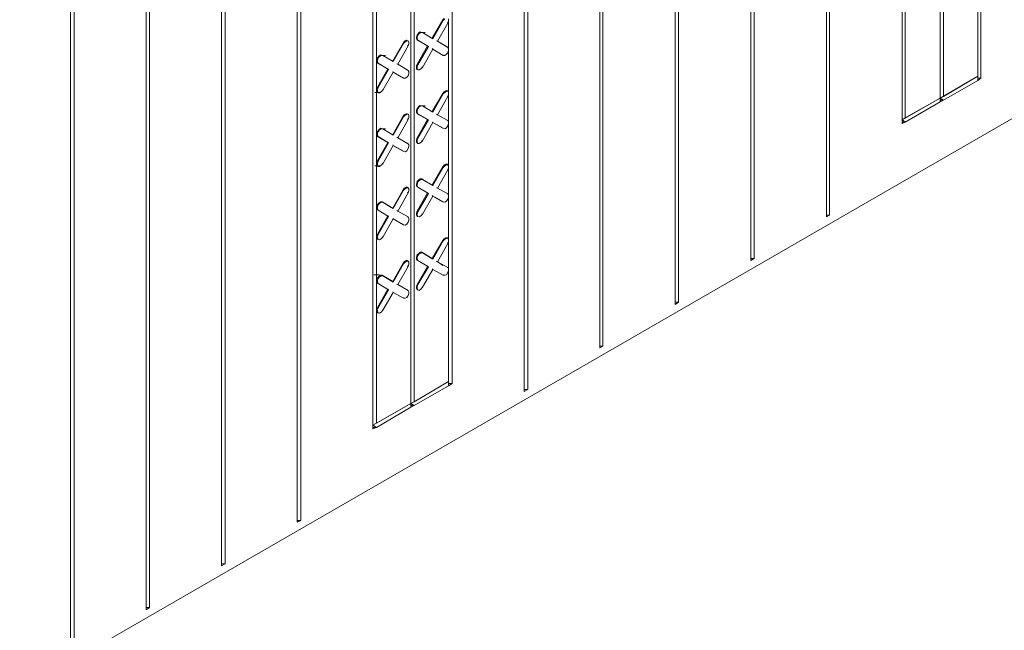
# Model space of a CAD drawing. Units: inches. Extents: x 641.2 to 698, y 170.8 to 244.1.
# Drawn here: x 673.4 to 679, y 203 to 206.5 of the extents above; entities that cross this region are included whole.
import ezdxf

# ---------------------------------------------------------------- set-up
doc = ezdxf.new("R2010")
doc.units = ezdxf.units.IN
doc.header["$LTSCALE"] = 2
doc.header["$MEASUREMENT"] = 0
doc.layers.add('B', color=1, linetype='Continuous')

msp = doc.modelspace()

# ---------------------------------------------------------------- linework, layer by layer
at = {"layer": 'B', "lineweight": 0}
for p, q in [((678.8291, 212.4046), (678.8291, 206.1491)), ((678.5994, 206.0372), (678.5994, 212.272)), ((678.5994, 206.0372), (678.5994, 212.272)), ((678.6171, 212.2809), (678.6171, 206.046)), ((677.9574, 212.1807), (677.9574, 205.3657)), ((677.9574, 205.3657), (677.9574, 212.1807)), ((677.975, 212.1925), (677.975, 205.3745)), ((678.3844, 205.8928), (678.3844, 212.1483)), ((678.3844, 212.1483), (678.3844, 205.8928)), ((678.4021, 212.1572), (678.4021, 205.9252)), ((677.5303, 211.9363), (677.5303, 205.1183)), ((677.5303, 205.1183), (677.5303, 211.9363)), ((677.548, 211.9451), (677.548, 205.13)), ((677.1209, 211.7007), (677.1209, 204.8827)), ((677.1033, 211.6889), (677.1033, 204.8709)), ((677.1033, 204.8709), (677.1033, 211.6889)), ((676.6762, 211.4415), (676.6762, 204.6264)), ((676.6762, 204.6264), (676.6762, 211.4415)), ((676.6939, 211.4533), (676.6939, 204.6353)), ((676.2698, 211.2059), (676.2698, 204.3908)), ((676.2492, 211.1941), (676.2492, 204.379)), ((676.2492, 204.379), (676.2492, 211.1941)), ((675.8427, 210.6787), (675.8427, 204.4232)), ((675.6101, 204.3113), (675.6101, 210.5462)), ((675.6101, 204.3113), (675.6101, 210.5462)), ((675.6277, 210.555), (675.6277, 204.3201)), ((674.968, 210.4549), (674.968, 203.6398)), ((674.968, 203.6398), (674.968, 210.4549)), ((674.9886, 210.4667), (674.9886, 203.6486)), ((675.3951, 204.167), (675.3951, 210.4225)), ((675.3951, 210.4225), (675.3951, 204.167)), ((675.4157, 210.4313), (675.4157, 204.1994)), ((674.541, 210.2104), (674.541, 203.3924)), ((674.541, 203.3924), (674.541, 210.2104)), ((674.5616, 210.2193), (674.5616, 203.4042)), ((674.1346, 209.9748), (674.1346, 203.1568)), ((674.1139, 209.963), (674.1139, 203.145)), ((674.1139, 203.145), (674.1139, 209.963)), ((673.6869, 209.7156), (673.6869, 202.9006)), ((673.6869, 202.9006), (673.6869, 209.7156)), ((673.7075, 209.7274), (673.7075, 202.9094)), ((665.1577, 197.9262), (683.0529, 208.2595)), ((678.8115, 206.7882), (678.8115, 206.1608)), ((678.8115, 206.1608), (678.8115, 206.7882)), ((675.7897, 206.4789), (675.7308, 206.3758)), ((675.7927, 206.476), (675.7338, 206.3729)), ((675.7986, 206.4878), (675.7897, 206.4789)), ((675.7897, 206.4789), (675.7927, 206.476)), ((675.7927, 206.476), (675.8015, 206.4848)), ((675.8221, 206.473), (675.8192, 206.4613)), ((675.8221, 206.4848), (675.8221, 206.473)), ((675.8221, 206.3169), (675.8221, 206.473)), ((675.8221, 206.3169), (675.8221, 206.473)), ((675.7603, 206.3582), (675.8192, 206.4613)), ((675.8192, 206.4613), (675.8162, 206.4642)), ((675.5836, 206.3641), (675.5718, 206.3582)), ((675.5865, 206.3611), (675.5777, 206.3552)), ((675.5895, 206.3611), (675.5836, 206.3641)), ((675.5953, 206.3611), (675.5865, 206.3611)), ((675.5953, 206.3611), (675.5895, 206.3611)), ((675.5953, 206.3611), (675.5983, 206.3523)), ((675.6454, 206.3935), (675.6425, 206.3817)), ((675.6425, 206.3729), (675.6425, 206.3817)), ((675.6425, 206.3729), (675.6454, 206.3641)), ((675.6543, 206.4053), (675.6454, 206.3935)), ((675.6454, 206.3817), (675.6484, 206.3935)), ((675.6454, 206.37), (675.6454, 206.3817)), ((675.6454, 206.37), (675.6484, 206.3641)), ((675.6484, 206.3641), (675.6454, 206.3641)), ((675.6454, 206.3641), (675.7043, 206.3317)), ((675.6484, 206.3641), (675.6454, 206.3641)), ((675.7043, 206.3317), (675.6454, 206.3641)), ((675.6484, 206.3935), (675.6572, 206.4024)), ((675.7102, 206.3287), (675.6484, 206.3641)), ((675.6484, 206.3641), (675.7102, 206.3287)), ((675.6631, 206.4112), (675.6543, 206.4053)), ((675.6572, 206.4082), (675.6896, 206.4082)), ((675.6572, 206.4024), (675.666, 206.4082)), ((675.6572, 206.4082), (675.6896, 206.4082)), ((675.6719, 206.4082), (675.6631, 206.4112)), ((675.666, 206.4082), (675.6749, 206.4082)), ((675.6749, 206.4082), (675.6719, 206.4082)), ((675.6749, 206.4082), (675.6719, 206.4082)), ((675.7338, 206.3729), (675.6749, 206.4082)), ((675.7338, 206.3729), (675.6749, 206.4082)), ((675.719, 206.3817), (675.7308, 206.3758)), ((675.7308, 206.3758), (675.719, 206.3817)), ((675.7308, 206.3758), (675.7338, 206.3729)), ((675.7338, 206.3729), (675.7308, 206.3758)), ((675.7603, 206.3582), (675.7544, 206.3611)), ((675.7544, 206.3611), (675.7603, 206.3582)), ((675.5659, 206.3464), (675.507, 206.2463)), ((675.5688, 206.3464), (675.5099, 206.2433)), ((675.5364, 206.2286), (675.5953, 206.3317)), ((675.5718, 206.3582), (675.5659, 206.3464)), ((675.5659, 206.3464), (675.5688, 206.3464)), ((675.5688, 206.3464), (675.5777, 206.3552)), ((675.5953, 206.3317), (675.5895, 206.3346)), ((675.5983, 206.3434), (675.5953, 206.3317)), ((675.5983, 206.3523), (675.5983, 206.3434)), ((675.6454, 206.2286), (675.7043, 206.3317)), ((675.6484, 206.2256), (675.7102, 206.3287)), ((675.7338, 206.314), (675.6749, 206.2109)), ((675.7043, 206.3317), (675.7102, 206.3287)), ((675.7043, 206.3317), (675.7102, 206.3287)), ((675.7308, 206.3169), (675.7338, 206.314)), ((675.7338, 206.314), (675.7308, 206.3169)), ((675.7927, 206.2787), (675.7338, 206.314)), ((675.7338, 206.314), (675.7779, 206.2875)), ((675.7338, 206.314), (675.7927, 206.2787)), ((675.7779, 206.2875), (675.7338, 206.314)), ((675.8192, 206.3228), (675.7603, 206.3582)), ((675.7603, 206.3582), (675.8162, 206.3258)), ((675.8192, 206.3228), (675.7603, 206.3582)), ((675.7603, 206.3582), (675.8162, 206.3258)), ((675.8192, 206.3228), (675.8162, 206.3258)), ((675.8162, 206.3258), (675.8162, 206.3228)), ((675.8162, 206.3258), (675.8192, 206.3228)), ((675.8192, 206.3228), (675.8221, 206.3169)), ((675.8221, 206.3081), (675.8192, 206.2934)), ((675.8221, 206.3169), (675.8221, 206.3081)), ((675.8221, 206.0695), (675.8221, 206.3081)), ((675.8221, 206.0695), (675.8221, 206.3081)), ((675.4216, 206.2639), (675.4157, 206.2521)), ((675.4157, 206.2433), (675.4157, 206.2521)), ((675.4304, 206.2757), (675.4216, 206.2639)), ((675.4216, 206.2521), (675.4245, 206.2639)), ((675.4216, 206.2404), (675.4216, 206.2521)), ((675.4245, 206.2639), (675.4334, 206.2728)), ((675.4393, 206.2816), (675.4304, 206.2757)), ((675.4334, 206.2787), (675.4658, 206.2787)), ((675.4334, 206.2728), (675.4422, 206.2787)), ((675.4334, 206.2787), (675.4658, 206.2787)), ((675.4481, 206.2787), (675.4393, 206.2816)), ((675.4422, 206.2787), (675.451, 206.2787)), ((675.451, 206.2787), (675.4481, 206.2787)), ((675.451, 206.2787), (675.4481, 206.2787)), ((675.5099, 206.2433), (675.451, 206.2787)), ((675.5099, 206.2433), (675.451, 206.2787)), ((675.4599, 206.2728), (675.507, 206.2463)), ((675.507, 206.2463), (675.4599, 206.2728)), ((675.7897, 206.2816), (675.7927, 206.2787)), ((675.7897, 206.2816), (675.7927, 206.2787)), ((675.7927, 206.2787), (675.8015, 206.2787)), ((675.8103, 206.2845), (675.8015, 206.2787)), ((675.8192, 206.2934), (675.8103, 206.2845)), ((675.4157, 206.2433), (675.4216, 206.2345)), ((675.4216, 206.2404), (675.4245, 206.2345)), ((675.4245, 206.2345), (675.4216, 206.2345)), ((675.4216, 206.2345), (675.4805, 206.2021)), ((675.4245, 206.2345), (675.4216, 206.2345)), ((675.4805, 206.2021), (675.4216, 206.2345)), ((675.4216, 206.099), (675.4805, 206.2021)), ((675.4834, 206.1991), (675.4245, 206.2345)), ((675.4245, 206.2345), (675.4834, 206.1991)), ((675.4834, 206.1991), (675.4245, 206.0961)), ((675.4805, 206.2021), (675.4834, 206.1991)), ((675.4805, 206.2021), (675.4834, 206.1991)), ((675.507, 206.2463), (675.5099, 206.2433)), ((675.5099, 206.2433), (675.507, 206.2463)), ((675.5364, 206.2286), (675.5306, 206.2315)), ((675.5306, 206.2315), (675.5364, 206.2286)), ((675.5953, 206.1932), (675.5364, 206.2286)), ((675.5364, 206.2286), (675.5895, 206.1962)), ((675.5953, 206.1932), (675.5364, 206.2286)), ((675.5364, 206.2286), (675.5895, 206.1962)), ((675.5953, 206.1932), (675.5895, 206.1962)), ((675.5895, 206.1962), (675.5953, 206.1932)), ((675.5953, 206.1932), (675.5983, 206.1874)), ((675.6454, 206.2286), (675.6425, 206.2168)), ((675.6425, 206.205), (675.6425, 206.2168)), ((675.6454, 206.1991), (675.6425, 206.205)), ((675.6484, 206.2256), (675.6454, 206.2286)), ((675.6484, 206.2256), (675.6454, 206.2139)), ((675.6454, 206.205), (675.6454, 206.2139)), ((675.6484, 206.1962), (675.6454, 206.205)), ((675.6454, 206.1991), (675.6484, 206.1962)), ((675.6484, 206.1962), (675.6572, 206.1962)), ((675.666, 206.2021), (675.6572, 206.1962)), ((675.6749, 206.2109), (675.666, 206.2021)), ((675.6749, 206.2109), (675.6719, 206.2139)), ((675.5099, 206.1844), (675.451, 206.0813)), ((675.507, 206.1874), (675.5099, 206.1844)), ((675.5099, 206.1844), (675.507, 206.1874)), ((675.5188, 206.1785), (675.507, 206.1844)), ((675.5188, 206.1785), (675.507, 206.1844)), ((675.5688, 206.1491), (675.5099, 206.1844)), ((675.5099, 206.1844), (675.5688, 206.1491)), ((675.5659, 206.152), (675.5688, 206.1491)), ((675.5659, 206.152), (675.5688, 206.1491)), ((675.5688, 206.1491), (675.5777, 206.1491)), ((675.5865, 206.155), (675.5777, 206.1491)), ((675.5953, 206.1638), (675.5865, 206.155)), ((675.5983, 206.1756), (675.5953, 206.1638)), ((675.5983, 206.1874), (675.5983, 206.1756)), ((678.5994, 206.0372), (678.8115, 206.1608)), ((678.5994, 206.0372), (678.8115, 206.1608)), ((678.8115, 206.1608), (678.6171, 206.046)), ((678.6171, 206.046), (678.8115, 206.1608)), ((678.8115, 206.1608), (678.8115, 206.1373)), ((678.8115, 206.1608), (678.8115, 206.1373)), ((678.8115, 206.1491), (678.8115, 206.1608)), ((678.8115, 206.1491), (678.8115, 206.1608)), ((678.8115, 206.1373), (678.8115, 206.1491)), ((678.8291, 206.1491), (678.8115, 206.1491)), ((678.8115, 206.1491), (678.8115, 206.1373)), ((678.8115, 206.1373), (678.8291, 206.1491)), ((675.4216, 206.099), (675.4157, 206.0872)), ((675.4157, 206.0754), (675.4157, 206.0872)), ((675.4245, 206.0961), (675.4216, 206.099)), ((675.4245, 206.0961), (675.4216, 206.0843)), ((675.4216, 206.0754), (675.4216, 206.0843)), ((675.451, 206.0813), (675.4481, 206.0843)), ((678.8115, 206.1373), (678.6171, 206.0254)), ((675.4069, 206.0695), (675.4393, 206.0695)), ((675.4216, 206.0695), (675.4157, 206.0754)), ((675.4245, 206.0666), (675.4216, 206.0754)), ((675.4216, 206.0695), (675.4245, 206.0666)), ((675.4245, 206.0666), (675.4334, 206.0666)), ((675.4422, 206.0725), (675.4334, 206.0666)), ((675.451, 206.0813), (675.4422, 206.0725)), ((675.7897, 206.0637), (675.7308, 205.9606)), ((675.7927, 206.0607), (675.7338, 205.9576)), ((675.7603, 205.9429), (675.8192, 206.046)), ((675.7986, 206.0725), (675.7897, 206.0637)), ((675.7897, 206.0637), (675.7927, 206.0607)), ((675.7927, 206.0607), (675.8015, 206.0695)), ((675.8074, 206.0784), (675.7986, 206.0725)), ((675.8103, 206.0754), (675.8015, 206.0695)), ((675.8162, 206.0784), (675.8074, 206.0784)), ((675.8192, 206.0754), (675.8103, 206.0754)), ((675.8162, 206.0754), (675.8162, 206.0784)), ((675.8162, 206.0784), (675.8192, 206.0754)), ((675.8192, 206.046), (675.8162, 206.0489)), ((675.8221, 206.0695), (675.8192, 206.0754)), ((675.8221, 206.0578), (675.8192, 206.046)), ((675.8221, 206.0695), (675.8221, 206.0578)), ((675.8221, 205.9017), (675.8221, 206.0578)), ((675.8221, 205.9017), (675.8221, 206.0578)), ((678.3844, 205.9135), (678.5994, 206.0372)), ((678.3844, 205.9135), (678.5994, 206.0372)), ((678.5994, 206.0372), (678.4021, 205.9252)), ((678.4021, 205.9252), (678.5994, 206.0372)), ((678.6171, 206.046), (678.5994, 206.0372)), ((678.6171, 206.046), (678.5994, 206.0372)), ((678.5994, 206.0372), (678.5994, 206.0165)), ((678.6171, 206.0254), (678.5994, 206.0372)), ((678.5994, 206.0372), (678.5994, 206.0165)), ((678.5994, 206.0254), (678.5994, 206.0372)), ((678.5994, 206.0372), (678.5994, 206.0254)), ((675.6454, 205.9782), (675.6425, 205.9665)), ((675.6543, 205.99), (675.6454, 205.9782)), ((675.6454, 205.9665), (675.6484, 205.9782)), ((675.6484, 205.9782), (675.6572, 205.9871)), ((675.6631, 205.9959), (675.6543, 205.99)), ((675.6572, 205.9871), (675.666, 205.993)), ((675.6572, 205.993), (675.6896, 205.993)), ((675.6719, 205.993), (675.6631, 205.9959)), ((675.666, 205.993), (675.6749, 205.993)), ((675.6749, 205.993), (675.6719, 205.993)), ((675.6749, 205.993), (675.6719, 205.993)), ((675.7338, 205.9576), (675.6749, 205.993)), ((675.7338, 205.9576), (675.6749, 205.993)), ((678.4021, 205.9017), (678.5994, 206.0165)), ((678.5994, 206.0165), (678.5994, 206.0254)), ((678.5994, 206.0254), (678.6171, 206.0254)), ((678.5994, 206.0254), (678.5994, 206.0165)), ((678.5994, 206.0165), (678.6171, 206.0254)), ((675.5659, 205.9341), (675.507, 205.831)), ((675.5688, 205.9311), (675.5099, 205.828)), ((675.5364, 205.8133), (675.5953, 205.9164)), ((675.5718, 205.9429), (675.5659, 205.9341)), ((675.5659, 205.9341), (675.5688, 205.9311)), ((675.5688, 205.9311), (675.5777, 205.94)), ((675.5836, 205.9488), (675.5718, 205.9429)), ((675.5865, 205.9459), (675.5777, 205.94)), ((675.5895, 205.9488), (675.5836, 205.9488)), ((675.5953, 205.9459), (675.5865, 205.9459)), ((675.5895, 205.9459), (675.5895, 205.9488)), ((675.5895, 205.9488), (675.5953, 205.9459)), ((675.5953, 205.9164), (675.5895, 205.9193)), ((675.5953, 205.9459), (675.5983, 205.94)), ((675.5983, 205.9282), (675.5953, 205.9164)), ((675.5983, 205.94), (675.5983, 205.9282)), ((675.6425, 205.9576), (675.6425, 205.9665)), ((675.6425, 205.9576), (675.6454, 205.9488)), ((675.6454, 205.9547), (675.6454, 205.9665)), ((675.6454, 205.9547), (675.6484, 205.9488)), ((675.6484, 205.9488), (675.6454, 205.9488)), ((675.6454, 205.9488), (675.7043, 205.9164)), ((675.6484, 205.9488), (675.6454, 205.9488)), ((675.7043, 205.9164), (675.6454, 205.9488)), ((675.6454, 205.8133), (675.7043, 205.9164)), ((675.7102, 205.9135), (675.6484, 205.9488)), ((675.6484, 205.9488), (675.7102, 205.9135)), ((675.7043, 205.9164), (675.7102, 205.9135)), ((675.7043, 205.9164), (675.7102, 205.9135)), ((675.7308, 205.9606), (675.7338, 205.9576)), ((675.7338, 205.9576), (675.7308, 205.9606)), ((675.7603, 205.9429), (675.7544, 205.9459)), ((675.7544, 205.9459), (675.7603, 205.9429)), ((675.8192, 205.9105), (675.7603, 205.9429)), ((675.8192, 205.9105), (675.7603, 205.9429)), ((678.4021, 205.9252), (678.3844, 205.9135)), ((678.4021, 205.9252), (678.3844, 205.9135)), ((675.4304, 205.8604), (675.4216, 205.8487)), ((675.4393, 205.8663), (675.4304, 205.8604)), ((675.4334, 205.8575), (675.4422, 205.8634)), ((675.4334, 205.8634), (675.4658, 205.8634)), ((675.4481, 205.8634), (675.4393, 205.8663)), ((675.4422, 205.8634), (675.451, 205.8634)), ((675.451, 205.8634), (675.4481, 205.8634)), ((675.451, 205.8634), (675.4481, 205.8634)), ((675.5099, 205.828), (675.451, 205.8634)), ((675.5099, 205.828), (675.451, 205.8634)), ((675.6484, 205.8104), (675.7102, 205.9135)), ((675.7338, 205.8987), (675.6749, 205.7956)), ((675.7308, 205.9017), (675.7338, 205.8987)), ((675.7338, 205.8987), (675.7308, 205.9017)), ((675.7927, 205.8663), (675.7338, 205.8987)), ((675.7338, 205.8987), (675.7897, 205.8663)), ((675.7338, 205.8987), (675.7927, 205.8663)), ((675.7338, 205.8987), (675.7897, 205.8663)), ((675.7897, 205.8663), (675.7927, 205.8663)), ((675.7897, 205.8663), (675.7927, 205.8663)), ((675.7927, 205.8663), (675.8015, 205.8634)), ((675.8103, 205.8693), (675.8015, 205.8634)), ((675.8192, 205.8811), (675.8103, 205.8693)), ((675.8192, 205.9105), (675.8162, 205.9105)), ((675.8162, 205.9105), (675.8192, 205.9105)), ((675.8192, 205.9105), (675.8221, 205.9017)), ((675.8221, 205.8928), (675.8192, 205.8811)), ((675.8221, 205.9017), (675.8221, 205.8928)), ((675.8221, 205.6543), (675.8221, 205.8928)), ((675.8221, 205.6543), (675.8221, 205.8928)), ((678.4021, 205.9017), (678.3844, 205.9135)), ((678.3844, 205.9017), (678.4021, 205.9017)), ((678.3844, 205.8928), (678.4021, 205.9017)), ((675.4216, 205.8487), (675.4157, 205.8369)), ((675.4157, 205.828), (675.4157, 205.8369)), ((675.4157, 205.828), (675.4216, 205.8192)), ((675.4216, 205.8369), (675.4245, 205.8487)), ((675.4216, 205.8251), (675.4216, 205.8369)), ((675.4216, 205.8251), (675.4245, 205.8192)), ((675.4245, 205.8192), (675.4216, 205.8192)), ((675.4216, 205.8192), (675.4805, 205.7868)), ((675.4245, 205.8192), (675.4216, 205.8192)), ((675.4805, 205.7868), (675.4216, 205.8192)), ((675.4245, 205.8487), (675.4334, 205.8575)), ((675.4834, 205.7839), (675.4245, 205.8192)), ((675.4245, 205.8192), (675.4834, 205.7839)), ((675.507, 205.831), (675.5099, 205.828)), ((675.5099, 205.828), (675.507, 205.831)), ((675.5364, 205.8133), (675.5306, 205.8163)), ((675.5306, 205.8163), (675.5364, 205.8133)), ((675.5953, 205.778), (675.5364, 205.8133)), ((675.5953, 205.778), (675.5364, 205.8133)), ((675.6454, 205.8133), (675.6425, 205.8015)), ((675.6484, 205.8104), (675.6454, 205.8133)), ((675.6484, 205.8104), (675.6454, 205.7986)), ((675.4216, 205.6837), (675.4805, 205.7868)), ((675.4834, 205.7839), (675.4245, 205.6808)), ((675.5099, 205.7691), (675.451, 205.6661)), ((675.4805, 205.7868), (675.4834, 205.7839)), ((675.4805, 205.7868), (675.4834, 205.7839)), ((675.507, 205.7721), (675.5099, 205.7691)), ((675.5099, 205.7691), (675.507, 205.7721)), ((675.5659, 205.7367), (675.507, 205.7691)), ((675.5659, 205.7367), (675.507, 205.7691)), ((675.5688, 205.7367), (675.5099, 205.7691)), ((675.5099, 205.7691), (675.5688, 205.7367)), ((675.5777, 205.7868), (675.5895, 205.7809)), ((675.5777, 205.7868), (675.5895, 205.7809)), ((675.5953, 205.7515), (675.5865, 205.7397)), ((675.5953, 205.778), (675.5895, 205.7809)), ((675.5895, 205.7809), (675.5953, 205.778)), ((675.5953, 205.778), (675.5983, 205.7721)), ((675.5983, 205.7633), (675.5953, 205.7515)), ((675.5983, 205.7721), (675.5983, 205.7633)), ((675.6425, 205.7898), (675.6425, 205.8015)), ((675.6454, 205.7839), (675.6425, 205.7898)), ((675.6454, 205.7898), (675.6454, 205.7986)), ((675.6484, 205.7809), (675.6454, 205.7898)), ((675.6484, 205.7809), (675.6454, 205.7839)), ((675.6484, 205.7809), (675.6572, 205.7809)), ((675.666, 205.7868), (675.6572, 205.7809)), ((675.6749, 205.7956), (675.666, 205.7868)), ((675.6749, 205.7956), (675.6719, 205.7986)), ((675.5659, 205.7367), (675.5688, 205.7367)), ((675.5659, 205.7367), (675.5688, 205.7367)), ((675.5688, 205.7367), (675.5777, 205.7338)), ((675.5865, 205.7397), (675.5777, 205.7338)), ((675.4069, 205.6543), (675.4393, 205.6543)), ((675.4216, 205.6837), (675.4157, 205.672)), ((675.4157, 205.6602), (675.4157, 205.672)), ((675.4216, 205.6543), (675.4157, 205.6602)), ((675.4245, 205.6808), (675.4216, 205.6837)), ((675.4245, 205.6808), (675.4216, 205.669)), ((675.4216, 205.6602), (675.4216, 205.669)), ((675.4245, 205.6513), (675.4216, 205.6602)), ((675.4245, 205.6513), (675.4216, 205.6543)), ((675.4245, 205.6513), (675.4334, 205.6513)), ((675.4422, 205.6572), (675.4334, 205.6513)), ((675.451, 205.6661), (675.4422, 205.6572)), ((675.451, 205.6661), (675.4481, 205.669)), ((675.7897, 205.6484), (675.7308, 205.5453)), ((675.7927, 205.6454), (675.7338, 205.5424)), ((675.7986, 205.6572), (675.7897, 205.6484)), ((675.7897, 205.6484), (675.7927, 205.6454)), ((675.7927, 205.6454), (675.8015, 205.6543)), ((675.8074, 205.6631), (675.7986, 205.6572)), ((675.8103, 205.6602), (675.8015, 205.6543)), ((675.8162, 205.6631), (675.8074, 205.6631)), ((675.8192, 205.6602), (675.8103, 205.6602)), ((675.8162, 205.6602), (675.8162, 205.6631)), ((675.8162, 205.6631), (675.8192, 205.6602)), ((675.8192, 205.6602), (675.8221, 205.6543)), ((675.8221, 205.6425), (675.8192, 205.6307)), ((675.8221, 205.6543), (675.8221, 205.6425)), ((675.8221, 205.4864), (675.8221, 205.6425)), ((675.8221, 205.4864), (675.8221, 205.6425)), ((675.7603, 205.5276), (675.8192, 205.6307)), ((675.8192, 205.6307), (675.8162, 205.6337)), ((675.5718, 205.5276), (675.5659, 205.5188)), ((675.5836, 205.5335), (675.5718, 205.5276)), ((675.5865, 205.5306), (675.5777, 205.5247)), ((675.5895, 205.5335), (675.5836, 205.5335)), ((675.5953, 205.5306), (675.5865, 205.5306)), ((675.5895, 205.5306), (675.5895, 205.5335)), ((675.5895, 205.5335), (675.5953, 205.5306)), ((675.5953, 205.5306), (675.5983, 205.5247)), ((675.6454, 205.5659), (675.6425, 205.5512)), ((675.6425, 205.5424), (675.6425, 205.5512)), ((675.6425, 205.5424), (675.6454, 205.5365)), ((675.6543, 205.5748), (675.6454, 205.5659)), ((675.6454, 205.5512), (675.6484, 205.563)), ((675.6454, 205.5394), (675.6454, 205.5512)), ((675.6454, 205.5394), (675.6484, 205.5335)), ((675.6484, 205.5335), (675.6454, 205.5365)), ((675.6454, 205.5365), (675.6484, 205.5335)), ((675.6484, 205.5335), (675.6454, 205.5365)), ((675.6484, 205.5335), (675.6454, 205.5365)), ((675.6484, 205.563), (675.6572, 205.5718)), ((675.7102, 205.4982), (675.6484, 205.5335)), ((675.6484, 205.5335), (675.7102, 205.4982)), ((675.6631, 205.5807), (675.6543, 205.5748)), ((675.6572, 205.5718), (675.666, 205.5777)), ((675.6719, 205.5807), (675.6631, 205.5807)), ((675.666, 205.5777), (675.6749, 205.5777)), ((675.6749, 205.5777), (675.6719, 205.5807)), ((675.6719, 205.5807), (675.6866, 205.5689)), ((675.6749, 205.5777), (675.6719, 205.5807)), ((675.6719, 205.5807), (675.6866, 205.5689)), ((675.7338, 205.5424), (675.6749, 205.5777)), ((675.7338, 205.5424), (675.6749, 205.5777)), ((675.7308, 205.5453), (675.7338, 205.5424)), ((675.7338, 205.5424), (675.7308, 205.5453)), ((675.7603, 205.5276), (675.7544, 205.5306)), ((675.7544, 205.5306), (675.7603, 205.5276)), ((675.8192, 205.4952), (675.7603, 205.5276)), ((675.8192, 205.4952), (675.7603, 205.5276)), ((675.5659, 205.5188), (675.507, 205.4157)), ((675.5688, 205.5159), (675.5099, 205.4128)), ((675.5364, 205.3981), (675.5953, 205.5011)), ((675.5659, 205.5188), (675.5688, 205.5159)), ((675.5688, 205.5159), (675.5777, 205.5247)), ((675.5953, 205.5011), (675.5895, 205.5041)), ((675.5983, 205.5129), (675.5953, 205.5011)), ((675.5983, 205.5247), (675.5983, 205.5129)), ((675.6454, 205.3981), (675.7043, 205.5011)), ((675.6484, 205.3951), (675.7102, 205.4982)), ((675.7338, 205.4835), (675.6749, 205.3804)), ((675.7043, 205.5011), (675.7102, 205.4982)), ((675.7043, 205.5011), (675.7102, 205.4982)), ((675.7308, 205.4864), (675.7338, 205.4835)), ((675.7338, 205.4835), (675.7308, 205.4864)), ((675.7927, 205.4511), (675.7338, 205.4835)), ((675.7338, 205.4835), (675.7927, 205.4511)), ((675.7897, 205.4511), (675.7456, 205.4776)), ((675.7456, 205.4776), (675.7897, 205.4511)), ((675.8192, 205.4952), (675.8162, 205.4952)), ((675.8162, 205.4952), (675.8192, 205.4952)), ((675.8192, 205.4952), (675.8221, 205.4864)), ((675.8221, 205.4776), (675.8192, 205.4658)), ((675.8221, 205.4864), (675.8221, 205.4776)), ((675.8221, 205.239), (675.8221, 205.4776)), ((675.8221, 205.239), (675.8221, 205.4776)), ((675.4216, 205.4363), (675.4157, 205.4216)), ((675.4157, 205.4128), (675.4157, 205.4216)), ((675.4304, 205.4452), (675.4216, 205.4363)), ((675.4216, 205.4216), (675.4245, 205.4334)), ((675.4216, 205.4098), (675.4216, 205.4216)), ((675.4245, 205.4334), (675.4334, 205.4422)), ((675.4393, 205.4511), (675.4304, 205.4452)), ((675.4334, 205.4422), (675.4422, 205.4481)), ((675.4481, 205.4511), (675.4393, 205.4511)), ((675.4422, 205.4481), (675.451, 205.4481)), ((675.451, 205.4481), (675.4481, 205.4511)), ((675.4481, 205.4511), (675.4982, 205.4187)), ((675.451, 205.4481), (675.4481, 205.4511)), ((675.4481, 205.4511), (675.4982, 205.4187)), ((675.5099, 205.4128), (675.451, 205.4481)), ((675.5099, 205.4128), (675.451, 205.4481)), ((675.507, 205.4157), (675.5099, 205.4128)), ((675.5099, 205.4128), (675.507, 205.4157)), ((675.7897, 205.4511), (675.7927, 205.4511)), ((675.7897, 205.4511), (675.7927, 205.4511)), ((675.7927, 205.4511), (675.8015, 205.4481)), ((675.8103, 205.454), (675.8015, 205.4481)), ((675.8192, 205.4658), (675.8103, 205.454)), ((675.4216, 205.4069), (675.4157, 205.4128)), ((675.4216, 205.4098), (675.4245, 205.4039)), ((675.4245, 205.4039), (675.4216, 205.4069)), ((675.4216, 205.4069), (675.4245, 205.4039)), ((675.4245, 205.4039), (675.4216, 205.4069)), ((675.4245, 205.4039), (675.4216, 205.4069)), ((675.4216, 205.2685), (675.4805, 205.3715)), ((675.4834, 205.3686), (675.4245, 205.4039)), ((675.4245, 205.4039), (675.4834, 205.3686)), ((675.4834, 205.3686), (675.4245, 205.2655)), ((675.4805, 205.3715), (675.4599, 205.3833)), ((675.4805, 205.3715), (675.4599, 205.3833)), ((675.4805, 205.3715), (675.4834, 205.3686)), ((675.4805, 205.3715), (675.4834, 205.3686)), ((675.5364, 205.3981), (675.5306, 205.401)), ((675.5306, 205.401), (675.5364, 205.3981)), ((675.5953, 205.3657), (675.5364, 205.3981)), ((675.5953, 205.3657), (675.5364, 205.3981)), ((675.5953, 205.3657), (675.5895, 205.3657)), ((675.5895, 205.3657), (675.5953, 205.3657)), ((675.5953, 205.3657), (675.5983, 205.3568)), ((675.6454, 205.3981), (675.6425, 205.3863)), ((675.6425, 205.3745), (675.6425, 205.3863)), ((675.6425, 205.3745), (675.6454, 205.3686)), ((675.6484, 205.3951), (675.6454, 205.3981)), ((675.6484, 205.3951), (675.6454, 205.3833)), ((675.6454, 205.3745), (675.6454, 205.3833)), ((675.6484, 205.3686), (675.6454, 205.3745)), ((675.6484, 205.3686), (675.6454, 205.3686)), ((675.6454, 205.3686), (675.6484, 205.3686)), ((675.6572, 205.3657), (675.6484, 205.3686)), ((675.666, 205.3715), (675.6572, 205.3657)), ((675.6749, 205.3804), (675.666, 205.3715)), ((675.6749, 205.3804), (675.6719, 205.3833)), ((677.975, 205.3745), (677.9574, 205.3745)), ((677.9574, 205.3657), (677.975, 205.3745)), ((675.5099, 205.3539), (675.451, 205.2508)), ((675.507, 205.3568), (675.5099, 205.3539)), ((675.5099, 205.3539), (675.507, 205.3568)), ((675.5688, 205.3215), (675.5099, 205.3539)), ((675.5099, 205.3539), (675.5688, 205.3215)), ((675.5659, 205.3215), (675.5571, 205.3274)), ((675.5659, 205.3215), (675.5571, 205.3274)), ((675.5659, 205.3215), (675.5688, 205.3215)), ((675.5659, 205.3215), (675.5688, 205.3215)), ((675.5688, 205.3215), (675.5777, 205.3185)), ((675.5865, 205.3244), (675.5777, 205.3185)), ((675.5953, 205.3362), (675.5865, 205.3244)), ((675.5983, 205.348), (675.5953, 205.3362)), ((675.5983, 205.3568), (675.5983, 205.348)), ((675.4216, 205.2685), (675.4157, 205.2567)), ((675.4157, 205.2449), (675.4157, 205.2567)), ((675.4245, 205.2655), (675.4216, 205.2685)), ((675.4245, 205.2655), (675.4216, 205.2537)), ((675.4216, 205.2449), (675.4216, 205.2537)), ((675.451, 205.2508), (675.4422, 205.242)), ((675.451, 205.2508), (675.4481, 205.2537)), ((675.4157, 205.2449), (675.4216, 205.239)), ((675.4245, 205.239), (675.4216, 205.2449)), ((675.4245, 205.239), (675.4216, 205.239)), ((675.4216, 205.239), (675.4245, 205.239)), ((675.4334, 205.2361), (675.4245, 205.239)), ((675.4422, 205.242), (675.4334, 205.2361)), ((675.7897, 205.2331), (675.7308, 205.13)), ((675.7927, 205.2302), (675.7338, 205.1271)), ((675.7603, 205.1124), (675.8192, 205.2155)), ((675.7986, 205.242), (675.7897, 205.2331)), ((675.7897, 205.2331), (675.7927, 205.2302)), ((675.7927, 205.2302), (675.8015, 205.239)), ((675.8074, 205.2478), (675.7986, 205.242)), ((675.8103, 205.2449), (675.8015, 205.239)), ((675.8162, 205.2478), (675.8074, 205.2478)), ((675.8192, 205.2449), (675.8103, 205.2449)), ((675.8162, 205.2449), (675.8162, 205.2478)), ((675.8162, 205.2478), (675.8192, 205.2449)), ((675.8192, 205.2155), (675.8162, 205.2184)), ((675.8221, 205.239), (675.8192, 205.2449)), ((675.8221, 205.2272), (675.8192, 205.2155)), ((675.8221, 205.239), (675.8221, 205.2272)), ((675.8221, 205.0711), (675.8221, 205.2272)), ((675.8221, 205.0711), (675.8221, 205.2272)), ((675.6454, 205.1507), (675.6425, 205.1389)), ((675.6425, 205.1271), (675.6425, 205.1389)), ((675.6543, 205.1595), (675.6454, 205.1507)), ((675.6454, 205.1359), (675.6484, 205.1477)), ((675.6484, 205.1477), (675.6572, 205.1566)), ((675.6631, 205.1654), (675.6543, 205.1595)), ((675.6572, 205.1566), (675.666, 205.1624)), ((675.6719, 205.1654), (675.6631, 205.1654)), ((675.666, 205.1624), (675.6749, 205.1624)), ((675.6749, 205.1624), (675.6719, 205.1654)), ((675.6719, 205.1654), (675.7308, 205.13)), ((675.6749, 205.1624), (675.6719, 205.1654)), ((675.7308, 205.13), (675.6719, 205.1654)), ((675.7338, 205.1271), (675.6749, 205.1624)), ((675.7338, 205.1271), (675.6749, 205.1624)), ((675.5659, 205.1035), (675.507, 205.0005)), ((675.5688, 205.1006), (675.5099, 204.9975)), ((675.5364, 204.9828), (675.5953, 205.0859)), ((675.5718, 205.1124), (675.5659, 205.1035)), ((675.5659, 205.1035), (675.5688, 205.1006)), ((675.5688, 205.1006), (675.5777, 205.1094)), ((675.5836, 205.1183), (675.5718, 205.1124)), ((675.5865, 205.1153), (675.5777, 205.1094)), ((675.5895, 205.1183), (675.5836, 205.1183)), ((675.5953, 205.1153), (675.5865, 205.1153)), ((675.5895, 205.1153), (675.5895, 205.1183)), ((675.5895, 205.1183), (675.5953, 205.1153)), ((675.5953, 205.0859), (675.5895, 205.0888)), ((675.5953, 205.1153), (675.5983, 205.1094)), ((675.5983, 205.0976), (675.5953, 205.0859)), ((675.5983, 205.1094), (675.5983, 205.0976)), ((675.6425, 205.1271), (675.6454, 205.1212)), ((675.6454, 205.1242), (675.6454, 205.1359)), ((675.6454, 205.1242), (675.6484, 205.1183)), ((675.6484, 205.1183), (675.6454, 205.1212)), ((675.6454, 205.1212), (675.6484, 205.1183)), ((675.6484, 205.1183), (675.6454, 205.1212)), ((675.6484, 205.1183), (675.6454, 205.1212)), ((675.6454, 204.9828), (675.7043, 205.0859)), ((675.7102, 205.0829), (675.6484, 205.1183)), ((675.6484, 205.1183), (675.7102, 205.0829)), ((675.6484, 204.9828), (675.7102, 205.0829)), ((675.7043, 205.0859), (675.7102, 205.0829)), ((675.7043, 205.0859), (675.7102, 205.0829)), ((675.7308, 205.13), (675.7338, 205.1271)), ((675.7338, 205.1271), (675.7308, 205.13)), ((675.7603, 205.1124), (675.7544, 205.1153)), ((675.7544, 205.1153), (675.7603, 205.1124)), ((675.8192, 205.08), (675.7603, 205.1124)), ((675.7603, 205.1124), (675.7927, 205.0918)), ((675.8192, 205.08), (675.7603, 205.1124)), ((675.7603, 205.1124), (675.7927, 205.0918)), ((677.548, 205.13), (677.5303, 205.13)), ((677.5303, 205.1183), (677.548, 205.13)), ((675.401, 205.0387), (675.4334, 205.0387)), ((675.4304, 205.0299), (675.4216, 205.0211)), ((675.4245, 205.0181), (675.4334, 205.027)), ((675.4393, 205.0358), (675.4304, 205.0299)), ((675.4334, 205.027), (675.4422, 205.0329)), ((675.4481, 205.0358), (675.4393, 205.0358)), ((675.4422, 205.0329), (675.451, 205.0329)), ((675.451, 205.0329), (675.4481, 205.0358)), ((675.4481, 205.0358), (675.507, 205.0005)), ((675.451, 205.0329), (675.4481, 205.0358)), ((675.507, 205.0005), (675.4481, 205.0358)), ((675.5099, 204.9975), (675.451, 205.0329)), ((675.5099, 204.9975), (675.451, 205.0329)), ((675.7338, 205.0682), (675.6749, 204.9681)), ((675.7338, 205.0682), (675.7308, 205.0711)), ((675.7338, 205.0682), (675.7308, 205.0711)), ((675.7927, 205.0358), (675.7338, 205.0682)), ((675.7338, 205.0682), (675.7927, 205.0358)), ((675.7897, 205.0387), (675.7927, 205.0358)), ((675.7897, 205.0387), (675.7927, 205.0358)), ((675.7927, 205.0358), (675.8015, 205.0358)), ((675.8103, 205.0387), (675.8015, 205.0358)), ((675.8192, 205.0505), (675.8103, 205.0387)), ((675.8192, 205.08), (675.8162, 205.08)), ((675.8162, 205.08), (675.8192, 205.08)), ((675.8192, 205.08), (675.8221, 205.0711)), ((675.8221, 205.0623), (675.8192, 205.0505)), ((675.8221, 205.0711), (675.8221, 205.0623)), ((675.8221, 205.0623), (675.8221, 204.435)), ((675.8221, 204.435), (675.8221, 205.0623)), ((675.4216, 205.0211), (675.4157, 205.0093)), ((675.4157, 204.9975), (675.4157, 205.0093)), ((675.4157, 204.9975), (675.4216, 204.9916)), ((675.4216, 205.0063), (675.4245, 205.0181)), ((675.4216, 204.9946), (675.4216, 205.0063)), ((675.4216, 204.9946), (675.4245, 204.9887)), ((675.4245, 204.9887), (675.4216, 204.9916)), ((675.4216, 204.9916), (675.4245, 204.9887)), ((675.4245, 204.9887), (675.4216, 204.9916)), ((675.4245, 204.9887), (675.4216, 204.9916)), ((675.4834, 204.9533), (675.4245, 204.9887)), ((675.4245, 204.9887), (675.4834, 204.9533)), ((675.507, 205.0005), (675.5099, 204.9975)), ((675.5099, 204.9975), (675.507, 205.0005)), ((675.5364, 204.9828), (675.5306, 204.9857)), ((675.5306, 204.9857), (675.5364, 204.9828)), ((675.5953, 204.9504), (675.5364, 204.9828)), ((675.5364, 204.9828), (675.5482, 204.9769)), ((675.5953, 204.9504), (675.5364, 204.9828)), ((675.5364, 204.9828), (675.5482, 204.9769)), ((675.6454, 204.9828), (675.6425, 204.971)), ((675.6425, 204.971), (675.6425, 204.9622)), ((675.6484, 204.9828), (675.6454, 204.971)), ((675.6484, 204.9828), (675.6454, 204.9828)), ((675.6454, 204.9592), (675.6454, 204.971)), ((675.4216, 204.8532), (675.4805, 204.9563)), ((675.4834, 204.9533), (675.4245, 204.8532)), ((675.5099, 204.9386), (675.451, 204.8385)), ((675.4805, 204.9563), (675.4834, 204.9533)), ((675.4805, 204.9563), (675.4834, 204.9533)), ((675.5099, 204.9386), (675.507, 204.9416)), ((675.5099, 204.9386), (675.507, 204.9416)), ((675.5688, 204.9062), (675.5099, 204.9386)), ((675.5099, 204.9386), (675.5688, 204.9062)), ((675.5953, 204.9209), (675.5865, 204.9092)), ((675.5953, 204.9504), (675.5895, 204.9504)), ((675.5895, 204.9504), (675.5953, 204.9504)), ((675.5953, 204.9504), (675.5983, 204.9416)), ((675.5983, 204.9327), (675.5953, 204.9209)), ((675.5983, 204.9416), (675.5983, 204.9327)), ((675.6425, 204.9622), (675.6454, 204.9533)), ((675.6484, 204.9533), (675.6454, 204.9592)), ((675.6454, 204.9533), (675.6484, 204.9533)), ((675.6454, 204.9533), (675.6484, 204.9533)), ((675.6572, 204.9504), (675.6484, 204.9533)), ((675.666, 204.9563), (675.6572, 204.9504)), ((675.6749, 204.9681), (675.666, 204.9563)), ((675.6749, 204.9681), (675.6719, 204.9681)), ((675.5659, 204.9092), (675.5688, 204.9062)), ((675.5659, 204.9092), (675.5688, 204.9062)), ((675.5688, 204.9062), (675.5777, 204.9062)), ((675.5865, 204.9092), (675.5777, 204.9062)), ((677.1209, 204.8827), (677.1033, 204.8827)), ((677.1033, 204.8709), (677.1209, 204.8827)), ((675.4216, 204.8532), (675.4157, 204.8414)), ((675.4157, 204.8414), (675.4157, 204.8326)), ((675.4157, 204.8326), (675.4216, 204.8237)), ((675.4245, 204.8532), (675.4216, 204.8385)), ((675.4245, 204.8532), (675.4216, 204.8532)), ((675.4216, 204.8296), (675.4216, 204.8385)), ((675.4245, 204.8237), (675.4216, 204.8296)), ((675.4216, 204.8237), (675.4245, 204.8237)), ((675.4216, 204.8237), (675.4245, 204.8237)), ((675.4334, 204.8208), (675.4245, 204.8237)), ((675.4422, 204.8267), (675.4334, 204.8208)), ((675.451, 204.8385), (675.4422, 204.8267)), ((675.451, 204.8385), (675.4481, 204.8385)), ((676.6939, 204.6353), (676.6762, 204.6353)), ((676.6762, 204.6264), (676.6939, 204.6353)), ((675.8221, 204.435), (675.6277, 204.3201)), ((675.6277, 204.3201), (675.8221, 204.435)), ((675.8221, 204.4114), (675.8221, 204.435)), ((675.8221, 204.435), (675.8221, 204.4114)), ((675.8221, 204.4232), (675.8221, 204.435)), ((675.8221, 204.4232), (675.8221, 204.435)), ((675.8221, 204.4114), (675.8221, 204.4232)), ((675.8427, 204.4232), (675.8221, 204.4232)), ((675.8221, 204.4232), (675.8221, 204.4114)), ((675.8221, 204.4114), (675.8427, 204.4232)), ((675.8221, 204.4114), (675.6277, 204.2995)), ((676.2698, 204.3908), (676.2492, 204.3908)), ((676.2492, 204.379), (676.2698, 204.3908)), ((675.3951, 204.1876), (675.6101, 204.3113)), ((675.3951, 204.1876), (675.6101, 204.3113)), ((675.6101, 204.3113), (675.4157, 204.1994)), ((675.4157, 204.1994), (675.6101, 204.3113)), ((675.6277, 204.3201), (675.6101, 204.3113)), ((675.6277, 204.3201), (675.6101, 204.3113)), ((675.6101, 204.3113), (675.6101, 204.2907)), ((675.6277, 204.2995), (675.6101, 204.3113)), ((675.6101, 204.3113), (675.6101, 204.2907)), ((675.6101, 204.2995), (675.6101, 204.3113)), ((675.6101, 204.3113), (675.6101, 204.2995)), ((675.4157, 204.1758), (675.6101, 204.2907)), ((675.6101, 204.2907), (675.6101, 204.2995)), ((675.6101, 204.2995), (675.6277, 204.2995)), ((675.6101, 204.2995), (675.6101, 204.2907)), ((675.6101, 204.2907), (675.6277, 204.2995)), ((675.4157, 204.1994), (675.3951, 204.1876)), ((675.4157, 204.1994), (675.3951, 204.1876)), ((675.3951, 204.1876), (675.4157, 204.1758)), ((675.3951, 204.1758), (675.4157, 204.1758)), ((675.3951, 204.167), (675.4157, 204.1758)), ((674.9886, 203.6486), (674.968, 203.6486)), ((674.968, 203.6398), (674.9886, 203.6486)), ((674.5616, 203.4042), (674.541, 203.4042)), ((674.541, 203.3924), (674.5616, 203.4042)), ((674.1346, 203.1568), (674.1139, 203.1568)), ((674.1139, 203.145), (674.1346, 203.1568))]:
    msp.add_line(p, q, dxfattribs=at)

doc.saveas('drawing.dxf')
